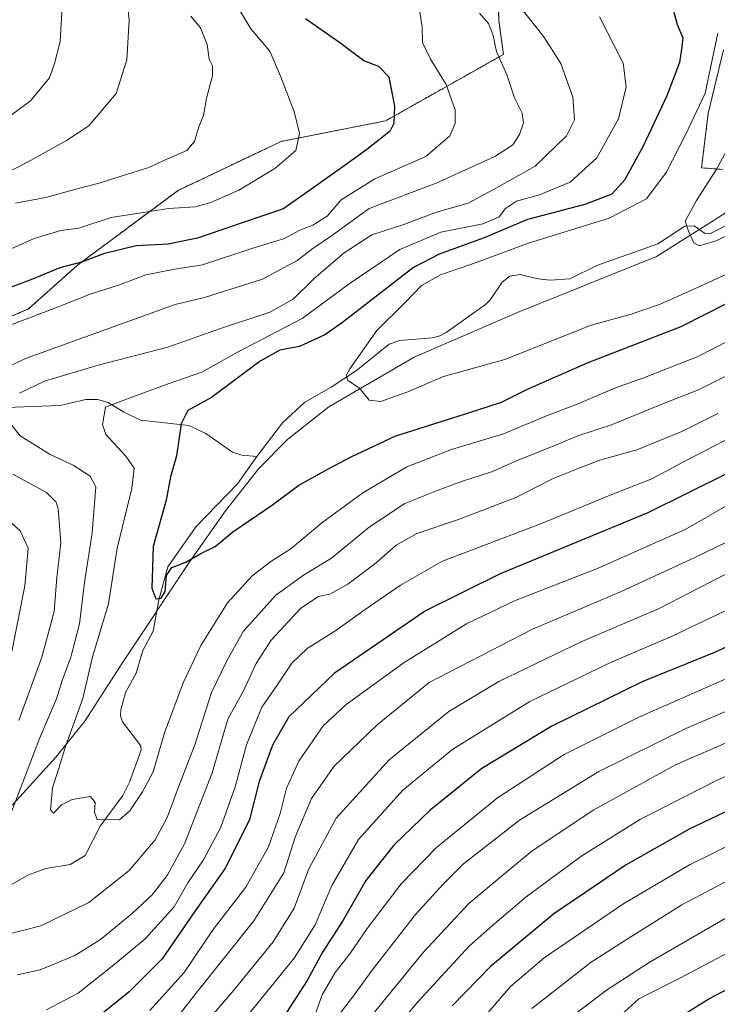
# Model space of a CAD drawing. Units: metres. Extents: x 610226 to 613657, y 4768649 to 4771044.
# Drawn here: x 611178 to 611345, y 4770286 to 4770521 of the extents above; entities that cross this region are included whole.
import ezdxf

# ---------------------------------------------------------------- set-up
doc = ezdxf.new("R2010")
doc.units = ezdxf.units.M
doc.header["$MEASUREMENT"] = 0
doc.linetypes.add('TRAZOS', pattern=[0.75, 0.5, -0.25])
for name, color, linetype, lineweight in [('Arbolado forestal', 92, 'TRAZOS', 0), ('Arbolado forestal CxS', 92, 'Continuous', 0), ('Corriente natural lineal', 142, 'Continuous', 13), ('Curva de nivel maestra', 36, 'Continuous', 30), ('Curva de nivel normal', 36, 'Continuous', 0), ('Entidad de ámbito territorial', 19, 'Continuous', 0), ('Entidad de ámbito territorial CxS', 92, 'Continuous', 0), ('Matorral', 135, 'Continuous', 0), ('Matorral CxS', 135, 'Continuous', 0), ('Municipio', 9, 'Continuous', 13), ('Municipio CxS', 142, 'Continuous', 0)]:
    doc.layers.add(name, color=color, linetype=linetype, lineweight=lineweight)

# ---------------------------------------------------------------- blocks, each defined once
blk = doc.blocks.new('*U154')
at = {"layer": 'Arbolado forestal CxS', "color": 92, "linetype": 'Continuous', "lineweight": 0}
for points in [[(611346.43, 4770514.11, 343.58), (611342.76, 4770498.94, 342.93), (611341.19, 4770485.96, 340.89), (611346.3, 4770485.57, 339.72)], [(610932.29, 4770494.17, 450.13), (610959.36, 4770487.11, 438.87), (611018.95, 4770475.53, 417.31), (611064.37, 4770464.07, 401.43), (611103.87, 4770455.12, 391.53), (611105.34, 4770454.77, 391.05), (611157.13, 4770442.3, 371.6), (611180.49, 4770452.27, 371.07), (611192.19, 4770462.73, 374.98), (611216.18, 4770480.57, 382.24), (611240.8, 4770492.26, 380.87), (611265.74, 4770497.17, 375.26), (611293.88, 4770513.04, 364.35), (611292.81, 4770521.08, 363.33), (611292.49, 4770529.8, 360.95)]]:
    blk.add_polyline3d(points, dxfattribs=at)

msp = doc.modelspace()

# ---------------------------------------------------------------- linework, layer by layer
at = {"layer": 'Arbolado forestal', "color": 92, "linetype": 'TRAZOS', "lineweight": 0}
for points in [[(611292.49, 4770529.8, 360.95), (611292.81, 4770521.08, 363.33), (611293.88, 4770513.04, 364.35), (611265.74, 4770497.17, 375.26), (611240.8, 4770492.26, 380.87), (611216.18, 4770480.57, 382.24), (611192.18, 4770462.73, 374.98), (611180.49, 4770452.27, 371.07), (611157.13, 4770442.3, 371.6), (611105.34, 4770454.77, 391.05)], [(611346.3, 4770485.57, 339.72), (611341.19, 4770485.96, 340.89), (611342.76, 4770498.94, 342.93), (611346.43, 4770514.11, 343.58)]]:
    msp.add_polyline3d(points, dxfattribs=at)
at = {"layer": 'Corriente natural lineal', "color": 142, "linetype": 'Continuous', "lineweight": 13}
for points in [[(611353.35, 4770475.48, 339.25), (611343.13, 4770470.2, 339.63), (611341.9, 4770470.33, 339.64), (611339.42, 4770472.14, 339.84), (611337.22, 4770472.03, 340.07), (611330.74, 4770467.79, 340.59), (611316.16, 4770462.6, 341.11), (611309.77, 4770459.48, 341.31), (611305, 4770459.14, 341.21), (611302.13, 4770459.45, 341.37), (611297.89, 4770460.45, 342.01), (611295.42, 4770460.09, 342.29), (611293.6, 4770458.64, 342.17), (611290.75, 4770454.48, 342.29), (611289.6, 4770453.29, 342.36), (611280.23, 4770446.63, 343.12), (611278.68, 4770445.8, 343.22), (611276.88, 4770445.32, 343.27), (611269.13, 4770444.69, 343.76), (611266.55, 4770443.82, 343.52), (611258.78, 4770437.54, 344.94), (611252.77, 4770433.54, 345.33), (611246.45, 4770430.01, 345.78), (611241.08, 4770425.02, 346.03), (611235, 4770417, 346.93)], [(611235, 4770417, 346.93), (611231.38, 4770417.31, 347.16), (611229.15, 4770418.07, 347.25), (611222.81, 4770422.54, 348.69), (611218.74, 4770424.38, 349.55), (611207.28, 4770425.7, 352.6), (611203.22, 4770427.57, 353.64), (611199.47, 4770429.88, 355.07), (611196.92, 4770430.64, 355.69), (611194.17, 4770430.6, 356.26), (611187.95, 4770429.23, 357.39), (611175.11, 4770428.73, 360.58)], [(611235, 4770417, 346.93), (611230.35, 4770410.5, 347.41), (611220.51, 4770400.26, 348.3), (611213.73, 4770390.7, 349.77), (611211.58, 4770382.76, 349.95), (611210.21, 4770375.32, 351.01), (611207.77, 4770370.67, 351.65), (611206.16, 4770365.3, 351.79), (611203.59, 4770360.69, 352.08), (611202.47, 4770356.5, 352.38), (611202.4, 4770355.05, 352.57), (611202.93, 4770353.67, 352.81), (611207.3, 4770347.96, 353.15), (611207.39, 4770346.86, 353.37), (611204.55, 4770339.26, 354.27), (611202.96, 4770336.06, 354.65), (611197.59, 4770328.74, 355.25), (611194, 4770321.72, 355.69), (611190.41, 4770319.61, 355.61), (611184.58, 4770318.66, 355.78), (611180.33, 4770317.03, 356.23), (611171.47, 4770312.04, 356.67)]]:
    msp.add_polyline3d(points, dxfattribs=at)
at = {"layer": 'Curva de nivel maestra', "color": 36, "linetype": 'Continuous', "lineweight": 30}
for points in [[(611333.81, 4770526.27, 350), (611335.38, 4770520.16, 350), (611336.7, 4770517.02, 350), (611336.37, 4770514.31, 350), (611335.92, 4770511.13, 350), (611332.9, 4770503.13, 350), (611327.28, 4770491.13, 350), (611322.82, 4770483.04, 350), (611319.75, 4770479.68, 350), (611313.3, 4770477.21, 350), (611299.64, 4770473.64, 350), (611289.27, 4770469.27, 350), (611278.56, 4770465.32, 350), (611272.36, 4770462.15, 350), (611255.48, 4770449.03, 350), (611251.25, 4770446.11, 350), (611245.15, 4770443.31, 350), (611240.48, 4770442.44, 350), (611235.82, 4770439.82, 350), (611224.14, 4770431.11, 350), (611218.53, 4770427.98, 350), (611216.95, 4770424.81, 350), (611215.84, 4770417.14, 350), (611214.37, 4770412.13, 350), (611213.32, 4770406.62, 350), (611210.19, 4770395.5, 350), (611209.9, 4770385.56, 350), (611210.85, 4770382.99, 350), (611212.11, 4770383.16, 350), (611213.07, 4770384.81, 350), (611213.4, 4770388.62, 350), (611214.68, 4770390.51, 350), (611218.06, 4770391.77, 350), (611221.62, 4770393.88, 350), (611225.01, 4770395.52, 350), (611229.28, 4770399, 350), (611238.75, 4770405.51, 350), (611245, 4770410.15, 350), (611251.92, 4770413.98, 350), (611257.65, 4770417, 350), (611268.15, 4770421.96, 350), (611284.58, 4770427.15, 350), (611293.41, 4770430.02, 350), (611299.79, 4770433.21, 350), (611314.11, 4770439.45, 350), (611336.35, 4770448.05, 350), (611353.11, 4770456.55, 350)], [(611172.7, 4770456.17, 375), (611181.49, 4770459.41, 375), (611188, 4770462.13, 375), (611193.19, 4770463.49, 375), (611198.67, 4770465.61, 375), (611206.16, 4770467.43, 375), (611213.83, 4770467.8, 375), (611221.16, 4770469.32, 375), (611231.82, 4770473.01, 375), (611241.19, 4770476.2, 375), (611247.54, 4770480.64, 375), (611256.1, 4770486.66, 375), (611261.24, 4770490.45, 375), (611266.87, 4770494.88, 375), (611267.76, 4770496.61, 375), (611267.92, 4770500.68, 375), (611266.61, 4770507.59, 375), (611264.14, 4770510.12, 375), (611260.55, 4770511.53, 375), (611254.83, 4770515.81, 375), (611246.59, 4770521.57, 375)], [(611347.44, 4770413, 375), (611328.35, 4770403.59, 375), (611293.1, 4770389.03, 375), (611275.26, 4770380.17, 375), (611253.51, 4770365.24, 375), (611242.66, 4770354.84, 375), (611238.7, 4770348.1, 375), (611235.56, 4770339.41, 375), (611233.23, 4770330.32, 375), (611227.5, 4770318.77, 375), (611220.13, 4770308.26, 375), (611212.37, 4770297.02, 375), (611204.49, 4770289.19, 375), (611197.93, 4770283.84, 375)], [(611353.48, 4770374.61, 400), (611344.65, 4770370.34, 400), (611327.17, 4770363.3, 400), (611305.45, 4770352.64, 400), (611288.73, 4770342.48, 400), (611276.35, 4770332.57, 400), (611267.7, 4770324.16, 400), (611261.02, 4770315.75, 400), (611255.62, 4770306.25, 400), (611250.63, 4770298.61, 400), (611247.03, 4770291.89, 400), (611242.04, 4770284.27, 400)], [(611353.24, 4770335.19, 425), (611338.21, 4770328.04, 425), (611323.18, 4770319.49, 425), (611305.93, 4770307.83, 425), (611290.75, 4770295.24, 425), (611281.63, 4770285.8, 425)], [(611327.34, 4770277.79, 450), (611342.9, 4770287.52, 450), (611360.99, 4770296.97, 450)]]:
    msp.add_polyline3d(points, dxfattribs=at)
at = {"layer": 'Curva de nivel normal', "color": 36, "linetype": 'Continuous', "lineweight": 0}
for points in [[(611203.8, 4770528.3, 390), (611204.47, 4770521.25, 390), (611203.97, 4770511.78, 390), (611201.37, 4770503.71, 390), (611194.88, 4770495.96, 390), (611189.5, 4770492.5, 390), (611180.19, 4770487.33, 390), (611161.8, 4770477.94, 390)], [(611228.44, 4770527.71, 380), (611233.55, 4770519.11, 380), (611238.11, 4770513.83, 380), (611240.63, 4770507.84, 380), (611243.92, 4770499.44, 380), (611245.16, 4770494.19, 380), (611244.28, 4770490.13, 380), (611239.3, 4770485.76, 380), (611230.69, 4770480.58, 380), (611224.02, 4770477.64, 380), (611220.25, 4770476.64, 380), (611213.9, 4770476.24, 380), (611200.23, 4770474.09, 380), (611192.51, 4770471.51, 380), (611188.16, 4770471.02, 380), (611181.83, 4770469.06, 380), (611166.27, 4770462.12, 380)], [(611273.53, 4770525.59, 370), (611274.47, 4770519.61, 370), (611274.55, 4770515.86, 370), (611276.47, 4770511.89, 370), (611280.19, 4770505.89, 370), (611282.38, 4770499.77, 370), (611282.36, 4770496.57, 370), (611281.1, 4770493.61, 370), (611275.38, 4770488.68, 370), (611263.19, 4770483.33, 370), (611255.1, 4770478.34, 370), (611251.8, 4770474.43, 370), (611248.34, 4770472.26, 370), (611245.26, 4770471.03, 370), (611241.56, 4770469.07, 370), (611234.02, 4770466.75, 370), (611222.02, 4770462.77, 370), (611215.42, 4770461.76, 370), (611208.48, 4770460.41, 370), (611202.16, 4770458.04, 370), (611195.45, 4770455.83, 370), (611185.73, 4770452.08, 370), (611171.82, 4770446.75, 370)], [(611297.42, 4770524.92, 360), (611303.53, 4770517.2, 360), (611307.56, 4770510.85, 360), (611310.45, 4770502.82, 360), (611310.81, 4770497.41, 360), (611308.94, 4770493.58, 360), (611301.48, 4770486.35, 360), (611291.48, 4770480.79, 360), (611285.42, 4770477.5, 360), (611277.88, 4770475.38, 360), (611270.08, 4770472.45, 360), (611262.48, 4770469.96, 360), (611255.82, 4770465.67, 360), (611248.71, 4770459.49, 360), (611243.66, 4770454.58, 360), (611238.06, 4770451.48, 360), (611226.28, 4770447.6, 360), (611213.7, 4770443.12, 360), (611197.09, 4770438.85, 360), (611184.27, 4770435.04, 360), (611178.27, 4770432.15, 360)], [(611288.18, 4770522.88, 365), (611290.28, 4770520.44, 365), (611291.45, 4770517.52, 365), (611292.22, 4770513.71, 365), (611294.68, 4770508.16, 365), (611296.51, 4770502.69, 365), (611298.38, 4770499.04, 365), (611298.68, 4770496.67, 365), (611297.71, 4770493.9, 365), (611296.08, 4770491.47, 365), (611291.81, 4770488.67, 365), (611277.82, 4770482.26, 365), (611261.82, 4770476.27, 365), (611252.82, 4770469.75, 365), (611248.34, 4770466.69, 365), (611244.58, 4770463.81, 365), (611236.34, 4770459.36, 365), (611222.49, 4770454.97, 365), (611215.49, 4770453.28, 365), (611204.63, 4770449.38, 365), (611179.72, 4770440.45, 365), (611158.21, 4770430.07, 365)], [(611169.8, 4770493.78, 395), (611180.94, 4770501.96, 395), (611185.47, 4770507.48, 395), (611186.63, 4770510.88, 395), (611188.01, 4770516.15, 395), (611188.4, 4770523.14, 395)], [(611177.38, 4770477.53, 385), (611184.63, 4770478.89, 385), (611191.78, 4770480.82, 385), (611197.33, 4770482.26, 385), (611202.58, 4770484, 385), (611209.21, 4770486, 385), (611213.68, 4770488.1, 385), (611218.3, 4770490.07, 385), (611220.12, 4770492.21, 385), (611221.11, 4770495.73, 385), (611222.24, 4770498.46, 385), (611222.99, 4770502.56, 385), (611224.36, 4770507.9, 385), (611224.37, 4770510.34, 385), (611223.64, 4770511.94, 385), (611223.1, 4770515.4, 385), (611221.57, 4770519.42, 385), (611219.24, 4770522.21, 385)], [(611316.79, 4770522.04, 355), (611322.48, 4770510.92, 355), (611323.18, 4770505.32, 355), (611321.34, 4770497.68, 355), (611316.14, 4770488.33, 355), (611309.81, 4770482.51, 355), (611302.52, 4770479.53, 355), (611296.99, 4770478.02, 355), (611294.34, 4770476.28, 355), (611292.82, 4770474.25, 355), (611288.94, 4770472.58, 355), (611278.89, 4770470.61, 355), (611269.15, 4770466.44, 355), (611257.06, 4770458.26, 355), (611245.78, 4770449.96, 355), (611230.39, 4770441.96, 355), (611221.82, 4770437.17, 355), (611213.83, 4770434.36, 355), (611204.77, 4770431.04, 355), (611198.87, 4770428.77, 355), (611198.15, 4770424.63, 355), (611198.9, 4770422.27, 355), (611203.7, 4770417.06, 355), (611205.71, 4770414.2, 355), (611205.16, 4770409.4, 355), (611201.66, 4770395.13, 355), (611199.56, 4770381.82, 355), (611195.72, 4770369.16, 355), (611193.4, 4770359.2, 355), (611189.4, 4770348.01, 355), (611187.82, 4770342.86, 355), (611186.15, 4770337.91, 355), (611185.72, 4770332.64, 355), (611186.44, 4770331.82, 355), (611188.33, 4770333.84, 355), (611190.87, 4770335.13, 355), (611195.23, 4770335.79, 355), (611196.4, 4770334.42, 355), (611196.21, 4770332.11, 355), (611196.88, 4770330.35, 355), (611202.16, 4770330.25, 355), (611204.62, 4770332.42, 355), (611207.71, 4770336.95, 355), (611210.2, 4770341.7, 355), (611212.92, 4770351.04, 355), (611217.36, 4770363, 355), (611221.63, 4770371.85, 355), (611227.96, 4770382.04, 355), (611233.84, 4770388.55, 355), (611238.31, 4770391.96, 355), (611243.07, 4770394.97, 355), (611250.54, 4770401.16, 355), (611260.28, 4770408.34, 355), (611270.8, 4770414.52, 355), (611281.47, 4770418.72, 355), (611293.88, 4770422.39, 355), (611303.74, 4770426.56, 355), (611311.86, 4770429.71, 355), (611320.6, 4770433.42, 355), (611327.14, 4770435.73, 355), (611340.1, 4770440.78, 355), (611347.81, 4770444.69, 355)], [(611353.48, 4770463.51, 345), (611341.81, 4770458.12, 345), (611331.14, 4770453.28, 345), (611324.14, 4770450.91, 345), (611314.81, 4770448.36, 345), (611294.2, 4770440.2, 345), (611279.54, 4770436.14, 345), (611271.02, 4770432.47, 345), (611264.63, 4770430.15, 345), (611261.82, 4770430.47, 345), (611259.52, 4770433.37, 345), (611256.69, 4770435.15, 345), (611256.33, 4770436.39, 345), (611257.17, 4770437.99, 345), (611263.67, 4770447.14, 345), (611270.37, 4770453.81, 345), (611274.3, 4770457.88, 345), (611278.82, 4770460.42, 345), (611286.74, 4770463.12, 345), (611299.84, 4770467.97, 345), (611319.1, 4770473.94, 345), (611328.06, 4770478.52, 345), (611332.77, 4770484.8, 345), (611337.36, 4770493.8, 345), (611342.04, 4770503.8, 345), (611345.1, 4770518.13, 345)], [(611350.8, 4770496.8, 340), (611344.71, 4770485.46, 340), (611340, 4770478.18, 340), (611337.27, 4770473.19, 340), (611338.08, 4770470.86, 340), (611339.37, 4770468.06, 340), (611340.7, 4770467.34, 340), (611344.81, 4770468.57, 340), (611351.7, 4770471.91, 340)], [(611174.64, 4770302.73, 360), (611183.4, 4770304.96, 360), (611194.84, 4770310.49, 360), (611204.46, 4770318.16, 360), (611210.68, 4770325.49, 360), (611213.61, 4770330.82, 360), (611216.35, 4770338.29, 360), (611220.15, 4770348.16, 360), (611224.14, 4770360.68, 360), (611227.9, 4770368.36, 360), (611231.81, 4770375.32, 360), (611239.56, 4770383.94, 360), (611246.15, 4770388.7, 360), (611252.82, 4770392.72, 360), (611261.82, 4770400.14, 360), (611270.31, 4770405.8, 360), (611278.26, 4770408.94, 360), (611283.85, 4770411.06, 360), (611291.28, 4770413.45, 360), (611297.14, 4770416.04, 360), (611305.35, 4770419.29, 360), (611311.64, 4770421.95, 360), (611319.68, 4770424.58, 360), (611332.47, 4770429.8, 360), (611340.47, 4770432.91, 360), (611347.81, 4770436.58, 360)], [(611174.45, 4770426.92, 360), (611178.5, 4770421.94, 360), (611185.6, 4770417.46, 360), (611191.13, 4770414.97, 360), (611195.2, 4770412.31, 360), (611196.5, 4770409.8, 360), (611196.21, 4770405.76, 360), (611195.68, 4770398.78, 360), (611193.81, 4770386.94, 360), (611192.61, 4770377.05, 360), (611190.56, 4770369.08, 360), (611188.47, 4770363.56, 360), (611187.11, 4770359.13, 360), (611183.06, 4770349.68, 360), (611175.49, 4770329.85, 360)], [(611177.77, 4770293.21, 365), (611183.22, 4770294.45, 365), (611191.53, 4770297.88, 365), (611197.67, 4770301.69, 365), (611205.27, 4770307.94, 365), (611210.02, 4770312.3, 365), (611213.61, 4770316.93, 365), (611217.74, 4770324.51, 365), (611224.31, 4770341.49, 365), (611228.07, 4770354.26, 365), (611231.92, 4770361.25, 365), (611234.86, 4770367.59, 365), (611238.4, 4770373.15, 365), (611245.5, 4770380.77, 365), (611249.68, 4770383.56, 365), (611252.4, 4770384.13, 365), (611256.68, 4770386.56, 365), (611263.47, 4770391.61, 365), (611268.22, 4770395.84, 365), (611273.17, 4770398.65, 365), (611283.15, 4770401.95, 365), (611296.81, 4770407.19, 365), (611305.79, 4770411.73, 365), (611311.7, 4770414.15, 365), (611316.87, 4770416.14, 365), (611325.77, 4770418.61, 365), (611336.51, 4770422.96, 365), (611345.07, 4770427.27, 365)], [(611184.73, 4770284.86, 370), (611192.33, 4770288.86, 370), (611200.83, 4770295.66, 370), (611208.34, 4770301.83, 370), (611215.21, 4770309.51, 370), (611218.5, 4770315.21, 370), (611222.21, 4770320.67, 370), (611226.42, 4770328.49, 370), (611229.84, 4770338.16, 370), (611232.48, 4770348.15, 370), (611236.16, 4770357.18, 370), (611240.03, 4770362.62, 370), (611243.34, 4770367.63, 370), (611247.03, 4770371.15, 370), (611253.82, 4770375.48, 370), (611260.82, 4770380.45, 370), (611269.29, 4770386.26, 370), (611279.31, 4770392.06, 370), (611303, 4770401.04, 370), (611319.4, 4770407.8, 370), (611329.29, 4770411.7, 370), (611337.37, 4770416.01, 370), (611353.36, 4770424.29, 370)], [(611176.71, 4770412.79, 365), (611184.75, 4770408.41, 365), (611187.03, 4770406.1, 365), (611187.57, 4770404.48, 365), (611188.2, 4770396.41, 365), (611187.22, 4770388.15, 365), (611186.61, 4770379.98, 365), (611183.65, 4770369.07, 365), (611178.16, 4770354.01, 365)], [(611170.46, 4770406.58, 370), (611178.43, 4770399.29, 370), (611180.34, 4770395.12, 370), (611179.56, 4770386.15, 370), (611176.45, 4770370.41, 370)], [(611209.44, 4770284.75, 380), (611217.63, 4770293.83, 380), (611224.54, 4770304.08, 380), (611232.34, 4770314.16, 380), (611237.76, 4770323.83, 380), (611240.52, 4770331.78, 380), (611242.04, 4770337.83, 380), (611245.02, 4770344.29, 380), (611250.83, 4770352.7, 380), (611256.28, 4770357.82, 380), (611270.13, 4770367.82, 380), (611285.04, 4770377.09, 380), (611296.53, 4770382.53, 380), (611316.47, 4770390.35, 380), (611337.47, 4770399.64, 380), (611347.35, 4770405.42, 380)], [(611347.12, 4770396.52, 385), (611339.74, 4770393.01, 385), (611321.81, 4770384.66, 385), (611300.81, 4770375.77, 385), (611276.15, 4770363.05, 385), (611263.75, 4770352.95, 385), (611253.48, 4770343.1, 385), (611248.05, 4770335.37, 385), (611244.14, 4770326.12, 385), (611241.44, 4770317.58, 385), (611234.27, 4770306.12, 385), (611220.41, 4770288.8, 385), (611213.12, 4770279.4, 385)], [(611222.9, 4770281.83, 390), (611229.5, 4770289.54, 390), (611238.88, 4770301.1, 390), (611243.94, 4770309.19, 390), (611247.4, 4770318.57, 390), (611253.9, 4770330.63, 390), (611266.56, 4770344.57, 390), (611280.82, 4770356.13, 390), (611292.74, 4770363.29, 390), (611312.59, 4770372.86, 390), (611331.03, 4770380.74, 390), (611348.18, 4770389.57, 390)], [(611346.65, 4770380.09, 395), (611334.14, 4770374.1, 395), (611319.14, 4770367.7, 395), (611300.14, 4770358.48, 395), (611281.83, 4770347.1, 395), (611269.88, 4770337.35, 395), (611259.24, 4770325.52, 395), (611252.86, 4770314.6, 395), (611248.92, 4770305.17, 395), (611243.93, 4770297.25, 395), (611231.56, 4770282.01, 395)], [(611248.9, 4770283.8, 405), (611250.57, 4770288.49, 405), (611253.66, 4770293.83, 405), (611257.23, 4770298.27, 405), (611261.36, 4770304.27, 405), (611269.48, 4770314.98, 405), (611277.89, 4770323.64, 405), (611292.48, 4770335.53, 405), (611308.38, 4770345.82, 405), (611326.18, 4770354.79, 405), (611350.06, 4770365.28, 405)], [(611252.74, 4770281.3, 410), (611257.58, 4770287.59, 410), (611262.54, 4770294.37, 410), (611272.91, 4770307.66, 410), (611279.48, 4770314.9, 410), (611284.3, 4770319.72, 410), (611297.75, 4770330.13, 410), (611316.62, 4770341.76, 410), (611337.47, 4770352.03, 410), (611353.8, 4770359.05, 410)], [(611348.92, 4770349.42, 415), (611334.94, 4770343.42, 415), (611315.43, 4770332.61, 415), (611300.75, 4770322.83, 415), (611292.84, 4770316.34, 415), (611285.6, 4770310.3, 415), (611274.82, 4770298.67, 415), (611260.5, 4770281.25, 415)], [(611364.17, 4770348.22, 420), (611344.92, 4770339.7, 420), (611326.58, 4770330.41, 420), (611312.58, 4770321.67, 420), (611299.33, 4770311.87, 420), (611291.26, 4770305, 420), (611285.77, 4770300.14, 420), (611273.41, 4770286.76, 420), (611258.61, 4770269.15, 420)], [(611361.91, 4770331.1, 430), (611338.45, 4770319.56, 430), (611322.62, 4770310.3, 430), (611303.63, 4770297.27, 430), (611295.57, 4770290.46, 430), (611289.21, 4770283.04, 430)], [(611352.67, 4770318.49, 435), (611336.51, 4770309.93, 435), (611323.69, 4770301.91, 435), (611314.84, 4770296.26, 435), (611300.64, 4770285.16, 435)], [(611350.26, 4770308.69, 440), (611328.71, 4770296.16, 440), (611318.5, 4770289.57, 440), (611306.53, 4770280.46, 440)], [(611358.75, 4770304.45, 445), (611336.13, 4770292.51, 445), (611326.24, 4770287.48, 445), (611319.18, 4770281.16, 445)]]:
    msp.add_polyline3d(points, dxfattribs=at)
at = {"layer": 'Entidad de ámbito territorial', "color": 19, "linetype": 'Continuous', "lineweight": 0}
msp.add_polyline3d([(611063.67, 4770282.06, 365.6), (611077.66, 4770288.19, 364.38), (611090.54, 4770298.76, 363.09), (611097.14, 4770305.38, 363.61), (611101.68, 4770307.63, 363.84), (611116.87, 4770310.87, 361.83), (611141.47, 4770314.05, 359.79), (611156.12, 4770318.92, 360.77), (611165.52, 4770325.73, 363.69), (611176.79, 4770333.97, 360.1), (611186.99, 4770345.25, 356.07), (611193.94, 4770353.78, 354.03), (611203.31, 4770368.35, 352.13), (611218.98, 4770391.94, 349.9), (611227.51, 4770404.07, 348.34), (611235.44, 4770414.16, 347.54), (611242.42, 4770421.17, 346.62), (611252.18, 4770428.87, 345.56), (611272.54, 4770440.73, 343.87), (611297.24, 4770451.42, 342.25), (611330.41, 4770464.81, 340.81), (611344.22, 4770473.49, 339.14), (611356.15, 4770481.11, 338.88)], dxfattribs=at)
at = {"layer": 'Entidad de ámbito territorial CxS', "color": 92, "linetype": 'Continuous', "lineweight": 0}
for points in [[(611356.15, 4770481.11, 338.88), (611344.22, 4770473.49, 339.14), (611330.41, 4770464.81, 340.81), (611297.24, 4770451.42, 342.25), (611272.54, 4770440.73, 343.87), (611252.18, 4770428.87, 345.56), (611242.42, 4770421.17, 346.62), (611235.44, 4770414.16, 347.54), (611227.51, 4770404.07, 348.34), (611218.98, 4770391.94, 349.9), (611203.31, 4770368.35, 352.13), (611193.94, 4770353.78, 354.03), (611186.99, 4770345.25, 356.07), (611176.79, 4770333.97, 360.1), (611165.52, 4770325.73, 363.69), (611156.12, 4770318.92, 360.77), (611141.47, 4770314.05, 359.79), (611116.87, 4770310.87, 361.83), (611101.68, 4770307.63, 363.84), (611097.14, 4770305.38, 363.61), (611090.54, 4770298.76, 363.09), (611077.66, 4770288.19, 364.38), (611063.67, 4770282.06, 365.6)], [(611356.15, 4770481.11, 338.88), (611344.22, 4770473.49, 339.14), (611330.41, 4770464.81, 340.81), (611297.24, 4770451.41, 342.25), (611272.54, 4770440.73, 343.87), (611252.18, 4770428.87, 345.56), (611242.42, 4770421.17, 346.62), (611235.44, 4770414.16, 347.54), (611227.51, 4770404.07, 348.34), (611218.98, 4770391.94, 349.9), (611203.31, 4770368.35, 352.13), (611193.94, 4770353.78, 354.03), (611186.99, 4770345.25, 356.07), (611176.79, 4770333.97, 360.1), (611165.52, 4770325.73, 363.69), (611156.12, 4770318.92, 360.77), (611141.47, 4770314.05, 359.79), (611116.87, 4770310.87, 361.83), (611101.68, 4770307.63, 363.84), (611097.14, 4770305.38, 363.61), (611090.54, 4770298.76, 363.09), (611077.66, 4770288.19, 364.38), (611063.67, 4770282.05, 365.6)]]:
    msp.add_polyline3d(points, dxfattribs=at)
at = {"layer": 'Matorral', "color": 135, "linetype": 'Continuous', "lineweight": 0}
for points in [[(611292.49, 4770529.8, 360.95), (611292.81, 4770521.08, 363.33), (611293.88, 4770513.04, 364.35), (611265.74, 4770497.17, 375.26), (611240.8, 4770492.26, 380.87), (611216.18, 4770480.57, 382.24), (611192.18, 4770462.73, 374.98), (611180.49, 4770452.27, 371.07), (611157.13, 4770442.3, 371.6), (611105.34, 4770454.77, 391.05)], [(611346.3, 4770485.57, 339.72), (611341.19, 4770485.96, 340.89), (611342.76, 4770498.94, 342.93), (611346.43, 4770514.11, 343.58)]]:
    msp.add_polyline3d(points, dxfattribs=at)
at = {"layer": 'Matorral CxS', "color": 135, "linetype": 'Continuous', "lineweight": 0}
for points in [[(611292.49, 4770529.8, 360.95), (611292.81, 4770521.08, 363.33), (611293.88, 4770513.04, 364.35), (611265.74, 4770497.17, 375.26), (611240.8, 4770492.26, 380.87), (611216.18, 4770480.57, 382.24), (611192.18, 4770462.73, 374.98), (611180.49, 4770452.27, 371.07), (611157.13, 4770442.3, 371.6), (611105.34, 4770454.77, 391.05), (611105.95, 4770479.09, 404.08), (611103.11, 4770505.59, 419.23), (611091.75, 4770530.19, 433.45)], [(611346.3, 4770485.57, 339.72), (611341.19, 4770485.96, 340.89), (611342.76, 4770498.94, 342.93), (611346.43, 4770514.11, 343.58)]]:
    msp.add_polyline3d(points, dxfattribs=at)
at = {"layer": 'Municipio', "color": 9, "linetype": 'Continuous', "lineweight": 13}
msp.add_polyline3d([(611063.67, 4770282.06, 365.6), (611077.66, 4770288.19, 364.38), (611090.54, 4770298.76, 363.09), (611097.14, 4770305.38, 363.61), (611101.68, 4770307.63, 363.84), (611116.87, 4770310.87, 361.83), (611141.47, 4770314.05, 359.79), (611156.12, 4770318.92, 360.77), (611165.52, 4770325.73, 363.69), (611176.79, 4770333.97, 360.1), (611186.99, 4770345.25, 356.07), (611193.94, 4770353.78, 354.03), (611203.31, 4770368.35, 352.13), (611218.98, 4770391.94, 349.9), (611227.51, 4770404.07, 348.34), (611235.44, 4770414.16, 347.54), (611242.42, 4770421.17, 346.62), (611252.18, 4770428.87, 345.56), (611272.54, 4770440.73, 343.87), (611297.24, 4770451.42, 342.25), (611330.41, 4770464.81, 340.81), (611344.22, 4770473.49, 339.14), (611356.15, 4770481.11, 338.88)], dxfattribs=at)
msp.add_polyline3d([(611063.67, 4770282.06, 365.6), (611077.66, 4770288.19, 364.38), (611090.54, 4770298.76, 363.09), (611097.14, 4770305.38, 363.61), (611101.68, 4770307.63, 363.84), (611116.87, 4770310.87, 361.83), (611141.47, 4770314.05, 359.79), (611156.12, 4770318.92, 360.77), (611165.52, 4770325.73, 363.69), (611176.79, 4770333.97, 360.1), (611186.99, 4770345.25, 356.07), (611193.94, 4770353.78, 354.03), (611203.31, 4770368.35, 352.13), (611218.98, 4770391.94, 349.9), (611227.51, 4770404.07, 348.34), (611235.44, 4770414.16, 347.54), (611242.42, 4770421.17, 346.62), (611252.18, 4770428.87, 345.56), (611272.54, 4770440.73, 343.87), (611297.24, 4770451.42, 342.25), (611330.41, 4770464.81, 340.81), (611344.22, 4770473.49, 339.14), (611356.15, 4770481.11, 338.88)], dxfattribs=at)
at = {"layer": 'Municipio CxS', "color": 142, "linetype": 'Continuous', "lineweight": 0}
for points in [[(611356.15, 4770481.11, 338.88), (611344.22, 4770473.49, 339.14), (611330.41, 4770464.81, 340.81), (611297.24, 4770451.42, 342.25), (611272.54, 4770440.73, 343.87), (611252.18, 4770428.87, 345.56), (611242.42, 4770421.17, 346.62), (611235.44, 4770414.16, 347.54), (611227.51, 4770404.07, 348.34), (611218.98, 4770391.94, 349.9), (611203.31, 4770368.35, 352.13), (611193.94, 4770353.78, 354.03), (611186.99, 4770345.25, 356.07), (611176.79, 4770333.97, 360.1), (611165.52, 4770325.73, 363.69), (611156.12, 4770318.92, 360.77), (611141.47, 4770314.05, 359.79), (611116.87, 4770310.87, 361.83), (611101.68, 4770307.63, 363.84), (611097.14, 4770305.38, 363.61), (611090.54, 4770298.76, 363.09), (611077.66, 4770288.19, 364.38), (611063.67, 4770282.06, 365.6)], [(611063.67, 4770282.06, 365.6), (611077.66, 4770288.19, 364.38), (611090.54, 4770298.76, 363.09), (611097.14, 4770305.38, 363.61), (611101.68, 4770307.63, 363.84), (611116.87, 4770310.87, 361.83), (611141.47, 4770314.05, 359.79), (611156.12, 4770318.92, 360.77), (611165.52, 4770325.73, 363.69), (611176.79, 4770333.97, 360.1), (611186.99, 4770345.25, 356.07), (611193.94, 4770353.78, 354.03), (611203.31, 4770368.35, 352.13), (611218.98, 4770391.94, 349.9), (611227.51, 4770404.07, 348.34), (611235.44, 4770414.16, 347.54), (611242.42, 4770421.17, 346.62), (611252.18, 4770428.87, 345.56), (611272.54, 4770440.73, 343.87), (611297.24, 4770451.42, 342.25), (611330.41, 4770464.81, 340.81), (611344.22, 4770473.49, 339.14), (611356.15, 4770481.11, 338.88)], [(611356.15, 4770481.11, 338.88), (611344.22, 4770473.49, 339.14), (611330.41, 4770464.81, 340.81), (611297.24, 4770451.41, 342.25), (611272.54, 4770440.73, 343.87), (611252.18, 4770428.87, 345.56), (611242.42, 4770421.17, 346.62), (611235.44, 4770414.16, 347.54), (611227.51, 4770404.07, 348.34), (611218.98, 4770391.94, 349.9), (611203.31, 4770368.35, 352.13), (611193.94, 4770353.78, 354.03), (611186.99, 4770345.25, 356.07), (611176.79, 4770333.97, 360.1), (611165.52, 4770325.73, 363.69), (611156.12, 4770318.92, 360.77), (611141.47, 4770314.05, 359.79), (611116.87, 4770310.87, 361.83), (611101.68, 4770307.63, 363.84), (611097.14, 4770305.38, 363.61), (611090.54, 4770298.76, 363.09), (611077.66, 4770288.19, 364.38), (611063.67, 4770282.05, 365.6)], [(611063.67, 4770282.05, 365.6), (611077.66, 4770288.19, 364.38), (611090.54, 4770298.76, 363.09), (611097.14, 4770305.38, 363.61), (611101.68, 4770307.63, 363.84), (611116.87, 4770310.87, 361.83), (611141.47, 4770314.05, 359.79), (611156.12, 4770318.92, 360.77), (611165.52, 4770325.73, 363.69), (611176.79, 4770333.97, 360.1), (611186.99, 4770345.25, 356.07), (611193.94, 4770353.78, 354.03), (611203.31, 4770368.35, 352.13), (611218.98, 4770391.94, 349.9), (611227.51, 4770404.07, 348.34), (611235.44, 4770414.16, 347.54), (611242.42, 4770421.17, 346.62), (611252.18, 4770428.87, 345.56), (611272.54, 4770440.73, 343.87), (611297.24, 4770451.41, 342.25), (611330.41, 4770464.81, 340.81), (611344.22, 4770473.49, 339.14), (611356.15, 4770481.11, 338.88)]]:
    msp.add_polyline3d(points, dxfattribs=at)

# ---------------------------------------------------------------- block references
at = {"layer": 'Arbolado forestal CxS', "color": 92, "linetype": 'Continuous', "lineweight": 0}
msp.add_blockref('*U154', (0, 0), dxfattribs=at)

doc.saveas('drawing.dxf')
